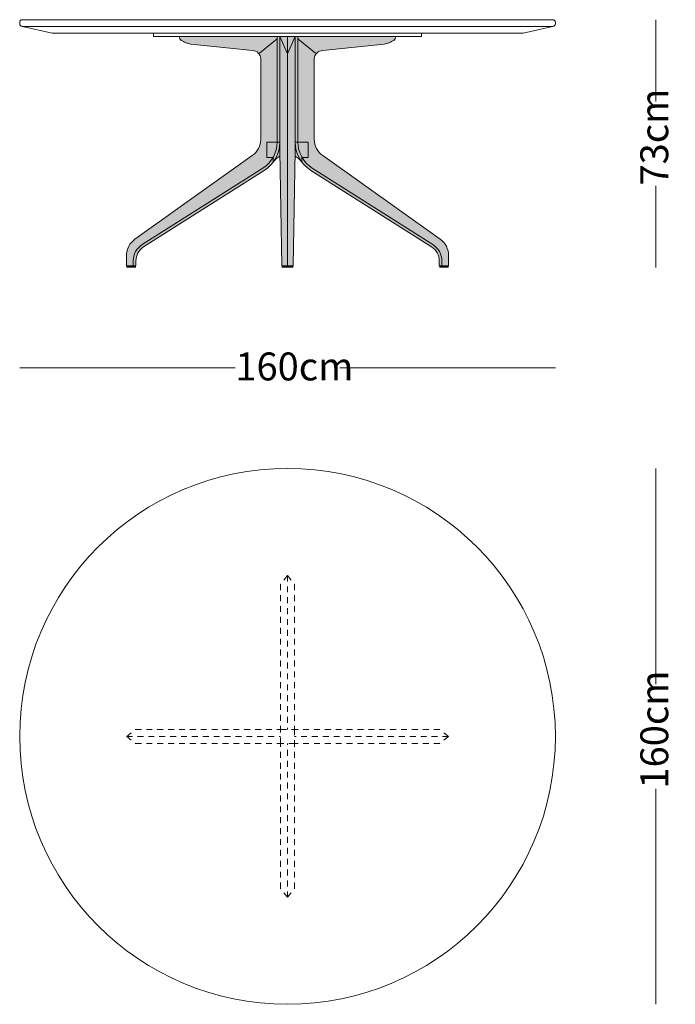
# Model space of a CAD drawing. Units: centimetres. Extents: x 4233 to 5126, y -3426 to -1563.
# Drawn here: x 4233 to 4429, y -2279 to -1985 of the extents above; entities that cross this region are included whole.
import ezdxf

# ---------------------------------------------------------------- set-up
doc = ezdxf.new("R2010")
doc.units = ezdxf.units.CM
doc.header["$LTSCALE"] = 25.4
doc.linetypes.add('STYLE_05', pattern=[0.1279527559055118, 0.0688976377952756, -0.05905511811023622])
doc.layers.add('Nessuna', color=7, linetype='Continuous', lineweight=18)
doc.styles.add('Futura', font='Futura')

# ---------------------------------------------------------------- blocks, each defined once
blk = doc.blocks.new('Gruppo-2')
at = {"layer": 'Nessuna', "color": 251, "linetype": 'STYLE_05', "lineweight": 18}
for p, q in [((-573.0505538496654, 403.5009561725656), (-575.1505538496655, 400.8636657989409)), ((-573.0505538496654, 403.5009561725656), (-573.0505538496654, 357.5588141499331)), ((-573.0505538496654, 403.5009561725656), (-570.9505538496654, 400.8636657989409)), ((-575.1505538496655, 400.8636657989409), (-575.1505538496655, 357.5588141499331)), ((-570.9505538496654, 400.8636657989409), (-570.9505538496654, 357.5588141499331)), ((-621.0926958722979, 355.4588141499331), (-618.4554054986733, 357.5588141499331)), ((-618.4554054986733, 357.5588141499331), (-575.1505538496655, 357.5588141499331)), ((-527.6457022006575, 357.5588141499331), (-570.9505538496654, 357.5588141499331)), ((-525.0084118270329, 355.4588141499331), (-527.6457022006575, 357.5588141499331)), ((-621.0926958722979, 355.4588141499331), (-575.1505538496655, 355.4588141499331)), ((-621.0926958722979, 355.4588141499331), (-618.4554054986733, 353.3588141499331)), ((-618.4554054986733, 353.3588141499331), (-575.1505538496655, 353.3588141499331)), ((-575.1505538496655, 310.0539625009254), (-575.1505538496655, 353.3588141499331)), ((-573.0505538496654, 307.4166721273008), (-573.0505538496654, 353.3588141499331)), ((-525.0084118270329, 355.4588141499331), (-570.9505538496654, 355.4588141499331)), ((-527.6457022006575, 353.3588141499331), (-570.9505538496654, 353.3588141499331)), ((-570.9505538496654, 310.0539625009254), (-570.9505538496654, 353.3588141499331)), ((-525.0084118270329, 355.4588141499331), (-527.6457022006575, 353.3588141499331)), ((-573.0505538496654, 307.4166721273008), (-575.1505538496655, 310.0539625009254)), ((-573.0505538496654, 307.4166721273008), (-570.9505538496654, 310.0539625009254))]:
    blk.add_line(p, q, dxfattribs=at)
blk.add_lwpolyline([(-575.1505538496655, 357.5588141499331), (-570.9505538496654, 357.5588141499331), (-570.9505538496654, 353.3588141499331), (-575.1505538496655, 353.3588141499331)], close=True, dxfattribs=at)
blk = doc.blocks.new('Gruppo-3')
at = {"layer": 'Nessuna', "color": 7, "linetype": 'Continuous', "lineweight": 18}
blk.add_circle((-573.0505538496654, 355.4588141499331), 79.99999999999957, dxfattribs=at)
at = {"layer": 'Nessuna', "color": 7}
blk.add_blockref('Gruppo-2', (0, 0), dxfattribs=at)
blk = doc.blocks.new('Gruppo-14')
at = {"layer": 'Nessuna', "linetype": 'Continuous', "lineweight": 0}
h = blk.add_hatch(color=253, dxfattribs=at)
edge = h.paths.add_edge_path()
edge.add_arc((-613.3505538496648, 497.4079550084423), 5.000000000000245, 122.36329004064291, 180.0000000000011, ccw=False)
edge.add_line((-616.0269824295544, 501.6313103163405), (-579.9976966898864, 524.4638221550474))
edge.add_arc((-585.3505538496663, 532.9105327708444), 10.00000000000129, 302.3632900406443, 359.9999999999953)
edge.add_line((-575.3505538496651, 532.9105327708436), (-575.3505538496651, 564.1338141499343))
edge.add_arc((-575.6755538496652, 564.1338141499343), 0.3250000000001819, 0, 90)
edge.add_line((-575.6755538496652, 564.4588141499346), (-575.6755539413574, 564.4588141499341))
edge.add_line((-575.6755539413574, 564.4588141499341), (-604.9797133955635, 564.4588141499344))
edge.add_arc((-604.9797133955635, 564.1338141499343), 0.325, 90.00000000006413, 180)
edge.add_arc((-604.9797133955636, 564.1338141499342), 0.324999999999909, 180, 196.0571250773391)
edge.add_line((-605.2920339762354, 564.0439205745867), (-605.2920337685615, 564.0439198530596))
edge.add_arc((-603.850554516059, 564.4588144958374), 1.500000000000344, 196.0571734941195, 242.5676833357781)
edge.add_line((-604.541605218081, 563.1274809811853), (-604.5416045516874, 563.1274806352827))
edge.add_line((-604.5416045516874, 563.1274806352827), (-604.5415786728006, 563.1274672025475))
edge.add_arc((-597.6311241013385, 576.4408295732385), 14.99999999991904, 242.5679090558666, 246.4727716706383)
edge.add_line((-603.6188965938571, 562.6877724376264), (-603.6188698602957, 562.6877607984336))
edge.add_arc((-597.6310973677281, 576.4408179341244), 15.00000000001086, 246.4727716706126, 250.3778600054282)
edge.add_arc((-601.660884214695, 565.1376848304044), 3.000000000327613, 250.3778600070551, 264.465225155666)
edge.add_line((-601.9502338431728, 562.151671301556), (-583.5505179915108, 560.2423895163762))
edge.add_arc((-583.5505179915119, 557.7423895893864), 2.499999926989767, 2.5011104298755527e-11, 89.99999999997499, ccw=False)
edge.add_line((-581.0505180645221, 557.7423895893875), (-581.0505180645221, 533.749627886517))
edge.add_arc((-587.0505180645215, 533.7496278865169), 5.999999999999395, 305.42476283721066, 360, ccw=False)
edge.add_line((-583.5727175997794, 528.8603637366235), (-618.6283543144078, 503.924809853604))
edge.add_arc((-615.150553849665, 499.0355457037102), 6.000000000000083, 125.424762837205, 180.000000000007)
edge.add_line((-621.1505538496651, 499.0355457037102), (-621.1505538496651, 495.9588141499337))
edge.add_line((-621.1505538496651, 495.9588141499337), (-618.3505538496651, 495.9588141499337))
edge.add_line((-618.3505538496651, 495.9588141499337), (-618.3505538496651, 497.4079550084422))
h = blk.add_hatch(color=8, dxfattribs=at)
edge = h.paths.add_edge_path()
edge.add_line((-619.1505538496651, 497.4079550084422), (-619.1505538496651, 495.9588141499337))
edge.add_line((-619.1505538496651, 495.9588141499337), (-618.3505538496651, 495.9588141499337))
edge.add_line((-618.3505538496651, 495.9588141499337), (-618.3505538496651, 497.4079550084422))
edge.add_arc((-613.3505538496648, 497.4079550084423), 5.000000000000245, 122.36329004064291, 180.0000000000011, ccw=False)
edge.add_line((-616.0269824295544, 501.6313103163405), (-579.9976966898864, 524.4638221550474))
edge.add_arc((-585.3505538496663, 532.9105327708444), 10.00000000000129, 302.3632900406443, 359.9999999999953)
edge.add_line((-575.3505538496651, 532.9105327708436), (-575.3505538496651, 564.1338141499343))
edge.add_line((-575.3505538496651, 564.1338141499343), (-576.1505538496651, 564.1338141499343))
edge.add_line((-576.1505538496651, 564.1338141499343), (-576.1505538496651, 532.9105327708436))
edge.add_arc((-585.3505538496659, 532.9105327708442), 9.200000000000767, 302.36329004064305, 359.99999999999665, ccw=False)
edge.add_line((-580.4259252626687, 525.1395590043111), (-616.4552110023367, 502.3070471656043))
edge.add_arc((-613.3505538496669, 497.4079550084435), 5.799999999998158, 122.3632900406295, 180.0000000000198)
blk.add_hatch(color=8, dxfattribs=at).paths.add_polyline_path([(-604.9797133955635, 564.4588141499344), (-578.5364656185238, 561.8118604983771), (-576.1505538496651, 561.8118604983771), (-576.1505538496651, 564.1338141499343), (-575.3505538496651, 564.1338141499343), (-575.6755539413574, 564.4588141499341), (-604.915294248327, 564.4523658309365)])
h = blk.add_hatch(color=250, dxfattribs=at)
edge = h.paths.add_edge_path()
edge.add_line((-579.250553849665, 528.2827185688797), (-577.3505538496651, 528.2827185688797))
edge.add_line((-577.3505538496651, 528.2827185688797), (-577.350553849665, 526.9081129311359))
edge.add_arc((-573.1482468502595, 524.1987558334504), 5.000000000003102, 116.1333239671659, 147.1888744251911, ccw=False)
edge.add_line((-575.3505538496672, 528.6876135812956), (-575.3505538496651, 532.9105327708439))
edge.add_line((-575.3505538496651, 532.9105327708439), (-579.250553849665, 532.9105327708439))
edge.add_line((-579.250553849665, 532.9105327708439), (-579.250553849665, 528.2827185688797))
at = {"layer": 'Nessuna', "color": 7, "linetype": 'Continuous', "lineweight": 18}
for p, q in [((-576.1505538496651, 563.7482978972155), (-581.3973773873826, 559.4899068468197)), ((-576.1505538496651, 564.4588141499344), (-576.1505538496651, 532.9105327708437)), ((-619.1505538496651, 497.4079550084422), (-619.1505538496651, 495.9588141499337))]:
    blk.add_line(p, q, dxfattribs=at)
at = {"layer": 'Nessuna', "color": 7, "lineweight": 18}
blk.add_line((-580.4259252626687, 525.1395590043111), (-616.4552110023367, 502.3070471656043), dxfattribs=at)
at = {"layer": 'Nessuna', "color": 7, "linetype": 'Continuous', "lineweight": 18, "flags": 128}
for points in [[(-618.3505538496651, 497.4079550084422, -0.2569271043145034), (-616.0269824295544, 501.6313103163405), (-579.9976966898864, 524.4638221550474, 0.2569271043144701), (-575.3505538496651, 532.9105327708436), (-575.3505538496651, 564.1338141499343, 0.414213562373095), (-575.6755538496652, 564.4588141499346), (-575.6755539413574, 564.4588141499341), (-604.9797133955639, 564.4588141499344, 0.4142135623727672), (-605.3047133955636, 564.1338141499342, 0.07017729028341985), (-605.2920339762354, 564.0439205745867), (-605.2920337685615, 564.0439198530596, 0.2057730777750225), (-604.541605218081, 563.1274809811853), (-604.5416045516874, 563.1274806352827), (-604.5415786728006, 563.1274672025475, 0.01703982628264433), (-603.6188965938571, 562.6877724376264), (-603.6188698602896, 562.6877607984309, 0.01704081145811741), (-602.6683309264729, 562.3119015540553, 0.06154525749106357), (-601.9502338431728, 562.151671301556), (-583.5505179915108, 560.2423895163762, -0.4142135623728393), (-581.0505180645221, 557.7423895893875), (-581.0505180645221, 533.7496278865169, -0.2427349786427608), (-583.5727175997794, 528.8603637366235), (-618.6283543144089, 503.9248098536032, 0.2427349786428195), (-621.1505538496651, 499.0355457037102), (-621.1505538496651, 495.9588141499337), (-618.3505538496651, 495.9588141499337)], [(-579.250553849665, 528.2827185688797), (-577.3505538496651, 528.2827185688797), (-577.350553849665, 526.9081129311359, -0.1363409091760127), (-575.3505538496672, 528.6876135812956), (-575.3505538496651, 532.9105327708439), (-579.250553849665, 532.9105327708439)]]:
    blk.add_lwpolyline(points, format="xyb", close=True, dxfattribs=at)
at = {"layer": 'Nessuna', "color": 7, "lineweight": 18}
blk.add_arc((-585.3505538496651, 532.9105327708439), 9.200000000000175, 302.3632900406394, 359.9999999999989, dxfattribs=at)
at = {"layer": 'Nessuna', "color": 7, "linetype": 'Continuous', "lineweight": 18}
blk.add_arc((-613.3505538496651, 497.4079550084424), 5.800000000000026, 122.3632900406401, 180.0000000000018, dxfattribs=at)
blk = doc.blocks.new('Gruppo-15')
at = {"layer": 'Nessuna', "linetype": 'Continuous', "lineweight": 0}
h = blk.add_hatch(color=253, dxfattribs=at)
edge = h.paths.add_edge_path()
edge.add_arc((-532.7505538496653, 497.4079550084424), 5.000000000000182, 359.9999999999979, 417.6367099593575)
edge.add_line((-530.0741252697757, 501.6313103163405), (-566.1034110094438, 524.4638221550474))
edge.add_arc((-560.7505538496654, 532.9105327708436), 9.999999999999726, 180, 237.6367099593607, ccw=False)
edge.add_line((-570.750553849665, 532.9105327708436), (-570.750553849665, 564.1338141499343))
edge.add_arc((-570.4255538496649, 564.1338141499343), 0.3250000000001819, 90, 180, ccw=False)
edge.add_line((-570.4255538496649, 564.4588141499346), (-570.4255537579727, 564.4588141499341))
edge.add_line((-570.4255537579727, 564.4588141499341), (-541.1213943037667, 564.4588141499344))
edge.add_arc((-541.1213943037667, 564.1338141499343), 0.325, 0, 89.99999999993588, ccw=False)
edge.add_arc((-541.1213943037652, 564.133814149934), 0.3249999999985461, 343.94287492262515, 360.00000000003206, ccw=False)
edge.add_line((-540.8090737230948, 564.0439205745867), (-540.8090739307687, 564.0439198530596))
edge.add_arc((-542.250553183271, 564.4588144958373), 1.50000000000009, 297.4323166642158, 343.9428265058842, ccw=False)
edge.add_line((-541.5595024812492, 563.1274809811853), (-541.5595031476427, 563.1274806352827))
edge.add_line((-541.5595031476427, 563.1274806352827), (-541.5595290265296, 563.1274672025475))
edge.add_arc((-548.4699835980067, 576.4408295732701), 14.99999999995409, 293.5272283293662, 297.43209094412896, ccw=False)
edge.add_line((-542.482211105473, 562.6877724376264), (-542.4822378390345, 562.6877607984336))
edge.add_arc((-548.4700103316056, 576.4408179341336), 15.00000000002073, 289.6221399945731, 293.5272283293861, ccw=False)
edge.add_arc((-544.4402234846345, 565.1376848304019), 3.000000000325128, 275.5347748443282, 289.62213999295085, ccw=False)
edge.add_line((-544.1508738561574, 562.151671301556), (-562.5505897078194, 560.2423895163762))
edge.add_arc((-562.5505897078194, 557.7423895893875), 2.499999926988676, 90, 180)
edge.add_line((-565.050589634808, 557.7423895893875), (-565.050589634808, 533.749627886517))
edge.add_arc((-559.0505896348087, 533.7496278865169), 5.999999999999363, 180, 234.5752371627893)
edge.add_line((-562.5283900995507, 528.8603637366235), (-527.4727533849224, 503.924809853604))
edge.add_arc((-530.9505538496655, 499.0355457037101), 6.000000000000455, 359.9999999999948, 414.57523716279326, ccw=False)
edge.add_line((-524.9505538496651, 499.0355457037102), (-524.9505538496651, 495.9588141499337))
edge.add_line((-524.9505538496651, 495.9588141499337), (-527.750553849665, 495.9588141499337))
edge.add_line((-527.750553849665, 495.9588141499337), (-527.750553849665, 497.4079550084422))
h = blk.add_hatch(color=8, dxfattribs=at)
edge = h.paths.add_edge_path()
edge.add_line((-526.9505538496651, 497.4079550084422), (-526.9505538496651, 495.9588141499337))
edge.add_line((-526.9505538496651, 495.9588141499337), (-527.750553849665, 495.9588141499337))
edge.add_line((-527.750553849665, 495.9588141499337), (-527.750553849665, 497.4079550084422))
edge.add_arc((-532.7505538496653, 497.4079550084424), 5.000000000000182, 359.9999999999979, 417.6367099593575)
edge.add_line((-530.0741252697757, 501.6313103163405), (-566.1034110094438, 524.4638221550474))
edge.add_arc((-560.7505538496654, 532.9105327708436), 9.999999999999726, 180, 237.6367099593607, ccw=False)
edge.add_line((-570.750553849665, 532.9105327708436), (-570.750553849665, 564.1338141499343))
edge.add_line((-570.750553849665, 564.1338141499343), (-569.9505538496651, 564.1338141499343))
edge.add_line((-569.9505538496651, 564.1338141499343), (-569.9505538496651, 532.9105327708436))
edge.add_arc((-560.7505538496653, 532.9105327708436), 9.199999999999818, 180, 237.6367099593604)
edge.add_line((-565.6751824366614, 525.1395590043111), (-529.6458966969934, 502.3070471656043))
edge.add_arc((-532.7505538496632, 497.4079550084435), 5.79999999999809, 359.9999999999803, 417.63670995937133, ccw=False)
blk.add_hatch(color=8, dxfattribs=at).paths.add_polyline_path([(-541.1213943037667, 564.4588141499344), (-567.5646420808064, 561.8118604983771), (-569.9505538496651, 561.8118604983771), (-569.9505538496651, 564.1338141499343), (-570.750553849665, 564.1338141499343), (-570.4255537579727, 564.4588141499341), (-541.1858134510032, 564.4523658309365)])
h = blk.add_hatch(color=250, dxfattribs=at)
edge = h.paths.add_edge_path()
edge.add_line((-566.8505538496651, 528.2827185688797), (-568.750553849665, 528.2827185688797))
edge.add_line((-568.750553849665, 528.2827185688797), (-568.7505538496653, 526.9081129311359))
edge.add_arc((-572.9528608490697, 524.1987558334517), 5.00000000000145, 32.81112557480213, 63.86667603283657)
edge.add_line((-570.7505538496629, 528.6876135812956), (-570.750553849665, 532.9105327708439))
edge.add_line((-570.750553849665, 532.9105327708439), (-566.8505538496651, 532.9105327708439))
edge.add_line((-566.8505538496651, 532.9105327708439), (-566.8505538496651, 528.2827185688797))
at = {"layer": 'Nessuna', "color": 7, "linetype": 'Continuous', "lineweight": 18}
for p, q in [((-569.9505538496651, 564.4588141499344), (-569.9505538496651, 532.9105327708437)), ((-569.9505538496651, 563.7482978972155), (-564.7037303119475, 559.4899068468197)), ((-526.9505538496651, 497.4079550084422), (-526.9505538496651, 495.9588141499337))]:
    blk.add_line(p, q, dxfattribs=at)
at = {"layer": 'Nessuna', "color": 7, "lineweight": 18}
blk.add_line((-565.6751824366614, 525.1395590043111), (-529.6458966969934, 502.3070471656043), dxfattribs=at)
at = {"layer": 'Nessuna', "color": 7, "linetype": 'Continuous', "lineweight": 18, "flags": 128}
for points in [[(-527.750553849665, 497.4079550084422, 0.2569271043145097), (-530.0741252697757, 501.6313103163405), (-566.1034110094438, 524.4638221550474, -0.2569271043145151), (-570.750553849665, 532.9105327708436), (-570.750553849665, 564.1338141499343, -0.414213562373095), (-570.4255538496649, 564.4588141499346), (-570.4255537579727, 564.4588141499341), (-541.1213943037662, 564.4588141499344, -0.4142135623727672), (-540.7963943037666, 564.1338141499342, -0.07017729028371703), (-540.8090737230948, 564.0439205745867), (-540.8090739307687, 564.0439198530596, -0.2057730777750673), (-541.5595024812492, 563.1274809811853), (-541.5595031476427, 563.1274806352827), (-541.5595290265296, 563.1274672025475, -0.01703982628260519), (-542.482211105473, 562.6877724376264), (-542.4822378390406, 562.6877607984309, -0.017040811458106), (-543.4327767728573, 562.3119015540553, -0.0615452574911152), (-544.1508738561574, 562.151671301556), (-562.5505897078194, 560.2423895163762, 0.414213562373095), (-565.050589634808, 557.7423895893875), (-565.050589634808, 533.7496278865169, 0.2427349786427608), (-562.5283900995507, 528.8603637366235), (-527.4727533849212, 503.9248098536032, -0.2427349786428031), (-524.9505538496651, 499.0355457037102), (-524.9505538496651, 495.9588141499337), (-527.750553849665, 495.9588141499337)], [(-566.8505538496651, 528.2827185688797), (-568.750553849665, 528.2827185688797), (-568.7505538496653, 526.9081129311359, 0.1363409091760549), (-570.7505538496629, 528.6876135812956), (-570.750553849665, 532.9105327708439), (-566.8505538496651, 532.9105327708439)]]:
    blk.add_lwpolyline(points, format="xyb", close=True, dxfattribs=at)
at = {"layer": 'Nessuna', "color": 7, "lineweight": 18}
blk.add_arc((-560.750553849665, 532.9105327708439), 9.200000000000182, 180.0000000000012, 237.6367099593606, dxfattribs=at)
at = {"layer": 'Nessuna', "color": 7, "linetype": 'Continuous', "lineweight": 18}
blk.add_arc((-532.750553849665, 497.4079550084424), 5.799999999999909, 359.9999999999983, 57.63670995935991, dxfattribs=at)
blk = doc.blocks.new('Gruppo-16')
at = {"layer": 'Nessuna', "linetype": 'Continuous', "lineweight": 0}
for color, points in [(254, [(-571.3255538496651, 495.9588141499337), (-570.750553849665, 530.2088141499356), (-570.750553849665, 564.4588141499341), (-575.3505538496651, 564.4588141499341), (-575.3505538496651, 530.2088141499356), (-574.7755538496651, 495.9588141499337)]), (253, [(-574.2005538496643, 530.215598906545), (-574.2005538496643, 561.8415585814985), (-575.3505538496651, 564.4588141499341), (-575.3505538496651, 530.2088141499356), (-574.7755538496651, 495.9588141499337), (-573.6255538496633, 495.9655989065192)]), (253, [(-570.750553849665, 564.4588141499341), (-571.9005538496659, 561.8415585814985), (-571.9005538496659, 530.215598906545), (-572.4755538496668, 495.9655989065192), (-571.3255538496651, 495.9588141499337), (-570.750553849665, 530.2088141499356)])]:
    blk.add_hatch(color=color, dxfattribs=at).paths.add_polyline_path(points)
at = {"layer": 'Nessuna', "color": 7, "linetype": 'Continuous', "lineweight": 18}
for p in [(-575.3505538496651, 564.4588141499341), (-570.750553849665, 564.4588141499341)]:
    blk.add_line(p, (-573.0505538496651, 559.2243030130661), dxfattribs=at)
at = {"layer": 'Nessuna', "color": 251, "linetype": 'Continuous', "lineweight": 18}
blk.add_line((-573.0505538496651, 564.4588141499341), (-573.0505538496651, 495.9588141499337), dxfattribs=at)
at = {"layer": 'Nessuna', "color": 7, "linetype": 'Continuous', "lineweight": 18}
blk.add_lwpolyline([(-571.3255538496651, 495.9588141499337), (-570.750553849665, 530.2088141499356), (-570.750553849665, 564.4588141499341), (-575.3505538496651, 564.4588141499341), (-575.3505538496651, 530.2088141499356), (-574.7755538496651, 495.9588141499337)], close=True, dxfattribs=at)
blk = doc.blocks.new('Gruppo-17')
at = {"layer": 'Nessuna', "color": 251, "linetype": 'Continuous', "lineweight": 18}
blk.add_line((-652.3005538496654, 567.458814149934), (-493.8005538496654, 567.458814149934), dxfattribs=at)
at = {"layer": 'Nessuna', "color": 7, "linetype": 'Continuous', "lineweight": 18, "flags": 128}
blk.add_lwpolyline([(-493.8781400565634, 569.4588141499341), (-652.2229676427675, 569.4588141499341), (-652.300553849664, 569.4588141499341, 0.414213562373095), (-653.050553849664, 568.7088141499341), (-653.050553849664, 568.458814149934), (-653.050553849664, 568.2088141499343, 0.414213562371923), (-652.300553849667, 567.4588141499343), (-652.2229676427698, 567.458814149934), (-643.3953814358719, 565.4588141499341), (-502.7057262634577, 565.4588141499341), (-493.8781400565601, 567.458814149934), (-493.8005538496631, 567.4588141499343, 0.4142135623727399), (-493.0505538496661, 568.2088141499364), (-493.0505538496668, 568.4588141499377), (-493.0505538496676, 568.7088141499363, 0.4142135623722781), (-493.8005538496676, 569.4588141499341), (-493.8781400565634, 569.4588141499341)], format="xyb", close=True, dxfattribs=at)
at = {"layer": 'Nessuna', "color": 7, "linetype": 'Continuous', "lineweight": 18}
for points in [[(-621.1505538496651, 495.4588141499336), (-618.3505538496651, 495.4588141499336), (-621.1505538496651, 495.9588141499336), (-618.3505538496651, 495.9588141499336)], [(-574.7755538496651, 495.4588141499336), (-571.3255538496651, 495.4588141499336), (-574.7755538496651, 495.9588141499336), (-571.3255538496651, 495.9588141499336)], [(-527.750553849665, 495.4588141499336), (-524.9505538496651, 495.4588141499336), (-527.750553849665, 495.9588141499336), (-524.9505538496651, 495.9588141499336)]]:
    blk.add_solid(points, dxfattribs=at)
at = {"layer": 'Nessuna', "color": 7}
for name in ['Gruppo-14', 'Gruppo-16', 'Gruppo-15']:
    blk.add_blockref(name, (0, 0), dxfattribs=at)
at = {"color": 7, "linetype": 'Continuous', "lineweight": 18}
blk.add_wipeout([(-613.0505538496648, 565.4588141499341), (-533.0505538496648, 565.4588141499341), (-533.0505538496648, 564.4588141499344), (-613.0505538496648, 564.4588141499344)], dxfattribs=at).dxf.layer = 'Nessuna'
at = {"layer": 'Nessuna', "color": 7, "linetype": 'Continuous', "lineweight": 18}
blk.add_lwpolyline([(-613.0505538496648, 565.4588141499341), (-533.0505538496648, 565.4588141499341), (-533.0505538496648, 564.4588141499344), (-613.0505538496648, 564.4588141499344)], close=True, dxfattribs=at)

msp = doc.modelspace()

# ---------------------------------------------------------------- linework, layer by layer
at = {"layer": 'Nessuna', "color": 250, "linetype": 'Continuous', "lineweight": 18}
for p, q in [((4423.004501535301, -1984.988999086389), (4423.004501535301, -2058.988999086389)), ((4233.004501535301, -2088.988999086389), (4393.004501535301, -2088.988999086389)), ((4423.004501535301, -2278.988999086388), (4423.004501535301, -2118.988999086388))]:
    msp.add_line(p, q, dxfattribs=at)

# ---------------------------------------------------------------- block references
at = {"layer": 'Nessuna', "color": 7}
for name in ['Gruppo-17', 'Gruppo-3']:
    msp.add_blockref(name, (4886.055055384966, -2554.447813236322), dxfattribs=at)

# ---------------------------------------------------------------- next in the draw order: wipeouts: each hides what was drawn before it
at = {"color": 7, "linetype": 'Continuous', "lineweight": 18}
for points in [[(4428.825334868634, -2034.4984990998482), (4428.825334868634, -2009.4794990729342), (4417.183668201967, -2009.4794990729342), (4417.183668201967, -2034.4984990998482)], [(4297.43641782516, -2094.8098324197226), (4328.572585245442, -2094.8098324197226), (4328.572585245442, -2083.1681657530553), (4297.43641782516, -2083.1681657530553)], [(4428.825334868635, -2214.5570827965275), (4428.825334868635, -2183.4209153762467), (4417.183668201968, -2183.4209153762467), (4417.183668201968, -2214.5570827965275)]]:
    msp.add_wipeout(points, dxfattribs=at).dxf.layer = 'Nessuna'

# ---------------------------------------------------------------- next in the draw order: texts
at = {"layer": 'Nessuna', "color": 7, "char_height": 8.330240885416666, "attachment_point": 1, "rotation": 90, "line_spacing_factor": 0.8418786809770098, "style": 'Futura'}
for s, insert in [('73cm', (4418.37842731655, -2034.498499099847)), ('160cm', (4418.378427316551, -2214.557082796528))]:
    msp.add_mtext(s, dxfattribs=dict(at, insert=insert))
at = {"layer": 'Nessuna', "color": 7, "insert": (4297.43641782516, -2084.362924867638), "char_height": 8.330240885416666, "attachment_point": 1, "line_spacing_factor": 0.8418786809770098, "style": 'Futura'}
msp.add_mtext('160cm', dxfattribs=at)

doc.saveas('drawing.dxf')
